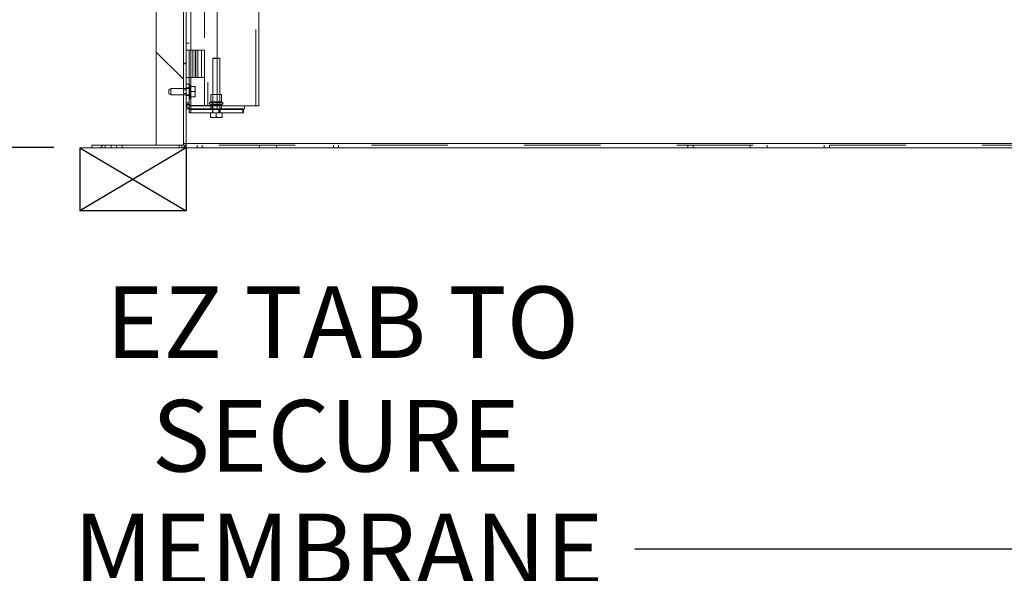
# Paper-space layout 'Sheet2' of a CAD drawing. Units: inches. Extents: x 0.1 to 10.8, y 0.2 to 8.4.
# Drawn here: x 2.4 to 3.6, y 1.7 to 2.5 of the extents above; entities that cross this region are included whole.
import ezdxf

# ---------------------------------------------------------------- set-up
doc = ezdxf.new("R2010")
doc.units = ezdxf.units.IN
doc.header["$MEASUREMENT"] = 0
doc.linetypes.add('HIDDEN', pattern=[0.075, 0.05, -0.025])
doc.layers.add('FORMAT', color=7, linetype='Continuous')
doc.styles.add('SLDTEXTSTYLE0', font='TXT', dxfattribs={"width": 0.75})
doc.styles.add('SLDTEXTSTYLE4', font='TXT', dxfattribs={"width": 0.694444})
doc.styles.add('SLDTEXTSTYLE5', font='TXT', dxfattribs={"width": 0.696429})
doc.dimstyles.new('SLDDIMSTYLE0', dxfattribs={"dimtxt": 0.09375, "dimasz": 0.0625, "dimexe": 0, "dimexo": 0.0625, "dimgap": 0.023438, "dimtad": 0, "dimtih": 1, "dimtoh": 1, "dimlfac": 28, "dimrnd": 1e-09, "dimzin": 12, "dimdsep": 46, "dimtxsty": 'SLDTEXTSTYLE0', "dimsah": 1, "dimcen": 0.09, "dimadec": 0, "dimazin": 3, "dimtfac": 1, "dimtofl": 0, "dimtmove": 0, "dimatfit": 3, "dimfxl": 0, "dimfrac": 2, "dimtolj": 1, "dimtzin": 12, "dimarcsym": 0})
doc.dimstyles.new('SLDDIMSTYLE7', dxfattribs={"dimtxt": 0.09375, "dimasz": 0.0625, "dimexe": 0, "dimexo": 0.0625, "dimgap": 0.023438, "dimtad": 0, "dimtih": 1, "dimtoh": 1, "dimdec": 1, "dimlfac": 28, "dimrnd": 1e-09, "dimzin": 12, "dimdsep": 46, "dimtxsty": 'SLDTEXTSTYLE0', "dimsah": 1, "dimcen": 0.09, "dimadec": 0, "dimazin": 3, "dimtfac": 1, "dimtdec": 1, "dimtofl": 0, "dimtmove": 0, "dimatfit": 3, "dimfxl": 0, "dimfrac": 2, "dimtolj": 1, "dimtzin": 12, "dimarcsym": 0})

# ---------------------------------------------------------------- blocks, each defined once
blk = doc.blocks.new('*D46')
at = {"layer": 'FORMAT', "color": 7}
for p, q in [((2.5262, 3.7638), (1.7936, 3.7638)), ((1.9186, 3.7638), (1.9186, 3.2486)), ((1.9186, 2.2875), (1.9186, 3.0998)), ((2.4032, 2.2875), (1.7936, 2.2875))]:
    blk.add_line(p, q, dxfattribs=at)
for points in [[(1.9186, 3.7638), (1.8986, 3.7013), (1.9386, 3.7013)], [(1.9186, 2.2875), (1.9386, 2.35), (1.8986, 2.35)]]:
    blk.add_solid(points, dxfattribs=at)
at = {"layer": 'FORMAT', "color": 7, "insert": (1.6779, 3.2207, 0.5258), "char_height": 0.09375, "attachment_point": 1, "style": 'SLDTEXTSTYLE0'}
blk.add_mtext('41 3/8"', dxfattribs=at)
blk = doc.blocks.new('*D48')
at = {"layer": 'FORMAT'}
for p, q in [((3.7809, 2.4967), (3.7809, 1.6365)), ((4.0467, 2.4967), (4.0467, 1.6365)), ((3.7809, 1.7615), (3.1642, 1.7615)), ((4.0467, 1.7615), (3.7809, 1.7615))]:
    blk.add_line(p, q, dxfattribs=at)
for points in [[(3.7809, 1.7615), (3.8434, 1.7415), (3.8434, 1.7815)], [(4.0467, 1.7615), (3.9842, 1.7815), (3.9842, 1.7415)]]:
    blk.add_solid(points, dxfattribs=at)
at = {"layer": 'FORMAT', "char_height": 0.09375, "attachment_point": 1}
for s, insert, style in [('EZ TAB TO', (2.4715, 2.1056, 0.526), 'SLDTEXTSTYLE4'), ('SECURE', (2.5315, 1.9568, 0.526), 'SLDTEXTSTYLE0'), ('MEMBRANE', (2.429, 1.808, 0.526), 'SLDTEXTSTYLE0'), ('SPACING', (2.4972, 1.6591, 0.526), 'SLDTEXTSTYLE0'), ('VARIES 5" - 8"', (2.3897, 1.5103, 0.526), 'SLDTEXTSTYLE5')]:
    blk.add_mtext(s, dxfattribs=dict(at, insert=insert, style=style))

psp = doc.layouts.new('Sheet2')

# ---------------------------------------------------------------- hatches: boundary and pattern name
at = {"linetype": 'Continuous', "lineweight": 0}
h = psp.add_hatch(dxfattribs=at)
h.set_pattern_fill('ANSI32', style=0)
edge = h.paths.add_edge_path(flags=0)
edge.add_line((2.5708203, 2.2907041), (2.4531775, 2.2907041))
edge.add_line((2.4531775, 2.2907041), (2.4531775, 2.2874899))
edge.add_line((2.4531775, 2.2874899), (2.5708203, 2.2874899))
edge.add_arc((2.5708203, 2.2930613), 0.0055714, 270, 360)
edge.add_line((2.5763918, 2.2930613), (2.5763918, 2.5937399))
edge.add_arc((2.5708203, 2.5937399), 0.0055714, 0, 90)
edge.add_line((2.5708203, 2.5993113), (2.5366061, 2.5993113))
edge.add_arc((2.5366061, 2.6016684), 0.0023571, 180, 270, ccw=False)
edge.add_line((2.5342489, 2.6016684), (2.5342489, 2.6978827))
edge.add_line((2.5342489, 2.6978827), (2.5310346, 2.6978827))
edge.add_line((2.5310346, 2.6978827), (2.5310346, 2.6016684))
edge.add_arc((2.5366061, 2.6016684), 0.0055714, 180, 270)
edge.add_line((2.5366061, 2.596097), (2.5708203, 2.596097))
edge.add_arc((2.5708203, 2.5937399), 0.0023571, 0, 90, ccw=False)
edge.add_line((2.5731775, 2.5937399), (2.5731775, 2.2930613))
edge.add_arc((2.5708203, 2.2930613), 0.0023571, 270, 360, ccw=False)
h = psp.add_hatch(dxfattribs=at)
h.set_pattern_fill('ANSI32', angle=90, style=0)
h.paths.add_polyline_path([(2.5731775, 2.5764184), (2.5374632, 2.5764184), (2.5374632, 2.2907041), (2.5731775, 2.2907041)], flags=0)

# ---------------------------------------------------------------- linework, layer by layer
at = {"color": 7, "linetype": 'Continuous', "lineweight": 15}
for p, q in [((2.617106, 2.6206106), (2.617106, 2.3427115)), ((2.5731775, 2.5937399), (2.5731775, 2.2930613)), ((2.5763917, 2.5937399), (2.5763917, 2.2930613)), ((2.5767489, 2.5944541), (2.5767489, 2.3445649)), ((2.5827168, 2.5944541), (2.5827168, 2.3427115)), ((2.5374632, 2.5764184), (2.5374632, 2.2907041)), ((2.5731775, 2.5764184), (2.5731775, 2.2907041)), ((2.6718918, 2.3423327), (2.6718918, 2.5744756)), ((2.617106, 2.4046827), (2.6204713, 2.4046827)), ((2.6206775, 2.4043256), (2.617106, 2.4043256)), ((2.6206775, 2.4043256), (2.6204713, 2.4046827)), ((2.6206775, 2.3569899), (2.6206775, 2.4043256)), ((2.5767489, 2.3652399), (2.5763917, 2.3652399)), ((2.5763917, 2.356597), (2.5767489, 2.356597)), ((2.6229989, 2.3569899), (2.617106, 2.3569899)), ((2.6229989, 2.3476981), (2.6229989, 2.3569899)), ((2.5767489, 2.3445649), (2.5767489, 2.338597)), ((2.5804846, 2.338597), (2.5767489, 2.338597)), ((2.5803203, 2.3332541), (2.5803203, 2.3375256)), ((2.5803203, 2.3375256), (2.5825525, 2.3375256)), ((2.5804846, 2.338597), (2.5804846, 2.339041)), ((2.5825525, 2.3375256), (2.5825525, 2.3332541)), ((2.5825525, 2.3375256), (2.6195236, 2.3375256)), ((2.5827168, 2.3427115), (2.617106, 2.3427115)), ((2.5827168, 2.338597), (2.5827168, 2.3423327)), ((2.5827168, 2.3423327), (2.6172704, 2.3423327)), ((2.5827168, 2.338597), (2.6172704, 2.338597)), ((2.6004632, 2.3427115), (2.6004632, 2.3423327)), ((2.6071061, 2.338597), (2.6071061, 2.3382322)), ((2.6071061, 2.3382322), (2.6097434, 2.3375256)), ((2.6160346, 2.3382322), (2.6071061, 2.3382322)), ((2.6090704, 2.3427115), (2.6090704, 2.3423327)), ((2.6249632, 2.3382322), (2.6160346, 2.3382322)), ((2.6172704, 2.3423327), (2.6172704, 2.338597)), ((2.6529846, 2.3423327), (2.6172704, 2.3423327)), ((2.6529846, 2.338597), (2.6172704, 2.338597)), ((2.6195236, 2.3332541), (2.6195236, 2.3375256)), ((2.6195236, 2.3375256), (2.620937, 2.3375256)), ((2.620937, 2.3375256), (2.620937, 2.3332541)), ((2.620937, 2.3375256), (2.6509302, 2.3375256)), ((2.6223259, 2.3375256), (2.6249632, 2.3382322)), ((2.6229989, 2.3423327), (2.6229989, 2.3434245)), ((2.6249632, 2.3382322), (2.6249632, 2.338597)), ((2.6509302, 2.3332541), (2.6509302, 2.3375256)), ((2.6509302, 2.3375256), (2.651749, 2.3375256)), ((2.651749, 2.3375256), (2.651749, 2.3332541)), ((2.6529846, 2.3423327), (2.6718918, 2.3423327)), ((2.6529846, 2.3423327), (2.6529846, 2.338597)), ((2.5825525, 2.3332541), (2.5803203, 2.3332541)), ((2.5825525, 2.3332541), (2.6195236, 2.3332541)), ((2.6083338, 2.3277855), (2.6083338, 2.3332541)), ((2.6083338, 2.3272184), (2.6106192, 2.3272184)), ((2.6137492, 2.3272184), (2.6106192, 2.3272184)), ((2.6137492, 2.3272184), (2.6160346, 2.3277855)), ((2.6137492, 2.3272184), (2.6183201, 2.3272184)), ((2.6160346, 2.3277855), (2.6160346, 2.3332541)), ((2.6214501, 2.3272184), (2.6183201, 2.3272184)), ((2.620937, 2.3332541), (2.6195236, 2.3332541)), ((2.620937, 2.3332541), (2.6509302, 2.3332541)), ((2.6214501, 2.3272184), (2.6237355, 2.3277855)), ((2.6214501, 2.3272184), (2.6237355, 2.3272184)), ((2.6237355, 2.3277855), (2.6237355, 2.3332541)), ((2.651749, 2.3332541), (2.6509302, 2.3332541)), ((2.4531775, 2.2907041), (2.4531775, 2.2874899)), ((2.4531775, 2.2907041), (2.5708203, 2.2907041)), ((2.4531775, 2.2874899), (2.5708203, 2.2874899)), ((2.5374632, 2.2907041), (2.5731775, 2.2907041)), ((2.5708203, 2.2874899), (2.5763917, 2.2874899)), ((2.5763917, 2.2907041), (2.5758686, 2.2907041)), ((2.5763917, 2.2930613), (4.719249, 2.2930613)), ((2.5763917, 2.2874899), (2.5763917, 2.2930613)), ((4.719249, 2.2874899), (2.5763917, 2.2874899))]:
    psp.add_line(p, q, dxfattribs=at)
at = {"color": 7, "linetype": 'HIDDEN', "lineweight": 0}
for p, q in [((2.5804846, 2.5944541), (2.5804846, 2.3445649)), ((2.5827168, 2.5944541), (2.5827168, 2.3427115)), ((2.604749, 2.5734041), (2.604749, 2.3423327)), ((2.667606, 2.3423327), (2.667606, 2.5734041)), ((2.6004632, 2.531401), (2.6004632, 2.4153295)), ((2.5804846, 2.4242581), (2.5767489, 2.4242581)), ((2.5804846, 2.4153295), (2.5767489, 2.4153295)), ((2.5804632, 2.4153295), (2.5804632, 2.3796152)), ((2.5804846, 2.4153295), (2.5881273, 2.4153295)), ((2.5852101, 2.4153295), (2.5852101, 2.3796152)), ((2.5852103, 2.4153295), (2.5852103, 2.3796152)), ((2.5881273, 2.4153295), (2.5881273, 2.3796152)), ((2.5881273, 2.4153295), (2.592002, 2.4153295)), ((2.5881275, 2.4153295), (2.5881275, 2.3796152)), ((2.5890846, 2.4153295), (2.5890846, 2.3796152)), ((2.5890848, 2.4153295), (2.5890848, 2.3796152)), ((2.5920018, 2.4153295), (2.5920018, 2.3796152)), ((2.592002, 2.4153295), (2.592002, 2.3796152)), ((2.592002, 2.4153295), (2.6004632, 2.4153295)), ((2.5967489, 2.4153295), (2.5967489, 2.3796152)), ((2.6004632, 2.4153295), (2.6004632, 2.3796152)), ((2.611598, 2.4046827), (2.6113918, 2.4043256)), ((2.617106, 2.4043256), (2.6113918, 2.4043256)), ((2.6113918, 2.4043256), (2.6113918, 2.3332541)), ((2.611598, 2.4046827), (2.617106, 2.4046827)), ((2.5804846, 2.3796152), (2.5767489, 2.3796152)), ((2.5804846, 2.3796152), (2.5881273, 2.3796152)), ((2.5881273, 2.3796152), (2.592002, 2.3796152)), ((2.592002, 2.3796152), (2.6004632, 2.3796152)), ((2.6004632, 2.3796152), (2.6004632, 2.3427115)), ((2.5563775, 2.3652399), (2.5536989, 2.3636934)), ((2.5536989, 2.3585152), (2.5536989, 2.3636934)), ((2.5563775, 2.3652399), (2.5563775, 2.357176)), ((2.5763917, 2.3652399), (2.5563775, 2.3652399)), ((2.5763917, 2.3633291), (2.5731775, 2.3633291)), ((2.5804846, 2.3706867), (2.5767489, 2.3706867)), ((2.5804846, 2.3659363), (2.5767489, 2.3659363)), ((2.5804846, 2.3652399), (2.5767489, 2.3652399)), ((2.5819132, 2.3538046), (2.5819132, 2.3691327)), ((2.5877747, 2.3675256), (2.5819132, 2.3675256)), ((2.5877747, 2.3609184), (2.5819132, 2.3609184)), ((2.5883417, 2.3648525), (2.5883417, 2.3675256)), ((2.5883417, 2.3648525), (2.5883417, 2.3635915)), ((2.5883417, 2.3582453), (2.5883417, 2.3635915)), ((2.5536989, 2.3581435), (2.5536989, 2.3585152)), ((2.5536989, 2.3581435), (2.5563775, 2.356597)), ((2.5563775, 2.357176), (2.5563775, 2.356597)), ((2.5563775, 2.356597), (2.5763917, 2.356597)), ((2.5731775, 2.3585077), (2.5763917, 2.3585077)), ((2.5767489, 2.356597), (2.5804846, 2.356597)), ((2.5767489, 2.3559006), (2.5804846, 2.3559006)), ((2.5877747, 2.3543113), (2.5819132, 2.3543113)), ((2.5819132, 2.3527041), (2.5819132, 2.3538046)), ((2.5883417, 2.3582453), (2.5883417, 2.3569844)), ((2.5883417, 2.3543113), (2.5883417, 2.3569844)), ((2.617106, 2.3569899), (2.6090704, 2.3569899)), ((2.6090704, 2.3569899), (2.6090704, 2.3476981)), ((2.6229989, 2.3476981), (2.6090865, 2.3476981)), ((2.6115704, 2.3469868), (2.6112132, 2.3466297)), ((2.6115704, 2.3569899), (2.6115704, 2.3469868)), ((2.6160346, 2.3469868), (2.6115704, 2.3469868)), ((2.6160346, 2.3476981), (2.617106, 2.3476981)), ((2.6204989, 2.3469868), (2.6160346, 2.3469868)), ((2.6204989, 2.3469868), (2.6204989, 2.3569899)), ((2.620856, 2.3466297), (2.6204989, 2.3469868)), ((2.6206775, 2.3332541), (2.6206775, 2.3569899)), ((2.5804846, 2.3464327), (2.5767489, 2.3464327)), ((2.5767489, 2.3445649), (2.5804846, 2.3445649)), ((2.5804846, 2.339041), (2.5804846, 2.3445649)), ((2.5825525, 2.3332541), (2.5825525, 2.3375256)), ((2.6160346, 2.3466297), (2.608095, 2.3466297)), ((2.617106, 2.3444929), (2.608095, 2.3444929)), ((2.6090704, 2.3434245), (2.6090704, 2.3427115)), ((2.6090704, 2.3423327), (2.6090704, 2.338597)), ((2.6229989, 2.3434245), (2.6090865, 2.3434245)), ((2.6091418, 2.3423327), (2.6091418, 2.338597)), ((2.6110167, 2.3375256), (2.6110167, 2.3332541)), ((2.6160346, 2.3466297), (2.6112132, 2.3466297)), ((2.6112132, 2.3466297), (2.6112132, 2.3375256)), ((2.620856, 2.3466297), (2.6160346, 2.3466297)), ((2.617106, 2.3466297), (2.6160346, 2.3466297)), ((2.6195236, 2.3375256), (2.6195236, 2.3332541)), ((2.620856, 2.3375256), (2.620856, 2.3466297)), ((2.620856, 2.3466297), (2.62399, 2.3466297)), ((2.620937, 2.3332541), (2.620937, 2.3375256)), ((2.6210525, 2.3332541), (2.6210525, 2.3375256)), ((2.6229275, 2.338597), (2.6229275, 2.3423327)), ((2.6229989, 2.338597), (2.6229989, 2.3423327)), ((2.6509302, 2.3375256), (2.6509302, 2.3332541)), ((2.4705882, 2.2907041), (2.4705882, 2.2874899)), ((2.4783918, 2.2907041), (2.4783918, 2.2874899)), ((2.485106, 2.2874899), (2.485106, 2.2907041)), ((2.4929096, 2.2874899), (2.4929096, 2.2907041)), ((2.5672846, 2.2874899), (2.5672846, 2.2907041)), ((2.5708203, 2.2907041), (2.5708203, 2.2874899)), ((2.5731775, 2.2930613), (2.5763917, 2.2930613)), ((2.5758686, 2.2907041), (2.5731775, 2.2907041)), ((2.5763917, 2.2930613), (4.719249, 2.2930613)), ((4.719249, 2.2907041), (2.5763917, 2.2907041)), ((2.5908918, 2.2907041), (2.5908918, 2.2874899)), ((2.597606, 2.2874899), (2.597606, 2.2907041)), ((2.6723739, 2.2907041), (2.6723739, 2.2874899)), ((2.6946953, 2.2874899), (2.6946953, 2.2907041)), ((2.7694632, 2.2907041), (2.7694632, 2.2874899)), ((2.7761775, 2.2874899), (2.7761775, 2.2907041)), ((3.2337489, 2.2907041), (3.2337489, 2.2874899)), ((3.2404632, 2.2874899), (3.2404632, 2.2907041)), ((3.3152311, 2.2907041), (3.3152311, 2.2874899)), ((3.3375525, 2.2874899), (3.3375525, 2.2907041)), ((3.4123203, 2.2907041), (3.4123203, 2.2874899)), ((3.4190346, 2.2874899), (3.4190346, 2.2907041))]:
    psp.add_line(p, q, dxfattribs=at)
at = {"color": 8, "linetype": 'Continuous', "lineweight": 15}
for p, q in [((2.617106, 2.3476981), (2.6229989, 2.3476981)), ((2.62399, 2.3466297), (2.617106, 2.3466297)), ((2.617106, 2.3444929), (2.62399, 2.3444929)), ((2.6229989, 2.3434245), (2.617106, 2.3434245))]:
    psp.add_line(p, q, dxfattribs=at)
at = {"color": 7, "linetype": 'Continuous', "lineweight": 0}
psp.add_line((2.5763918, 2.2874899), (2.4373118, 2.2874899), dxfattribs=at)
at = {"color": 7, "linetype": 'HIDDEN', "lineweight": 0}
for centre, radius, start, end in [((2.5811989, 2.3691327), 0.0007143, 0, 180), ((2.5811989, 2.3527041), 0.0007143, 180, 0), ((2.6079989, 2.3476981), 0.0010714, 274.3012223, 0), ((2.6081596, 2.3455613), 0.0010714, 94.3012223, 265.6987777), ((2.6079989, 2.3434245), 0.0010714, 0, 85.6987777)]:
    psp.add_arc(centre, radius, start, end, dxfattribs=at)
at = {"color": 7, "linetype": 'Continuous', "lineweight": 15}
for centre, radius, start, end in [((2.6240703, 2.3476981), 0.0010714, 180, 265.6987777), ((2.6240703, 2.3434245), 0.0010714, 94.3012223, 180), ((2.6239096, 2.3455613), 0.0010714, 274.3012223, 85.6987777), ((2.5708203, 2.2930613), 0.0023571, 270, 0), ((2.5708203, 2.2930613), 0.0055714, 270, 0)]:
    psp.add_arc(centre, radius, start, end, dxfattribs=at)
at = {"color": 7, "linetype": 'HIDDEN', "lineweight": 0}
for points, knots in [([(2.5883417, 2.3648525), (2.5883023, 2.3652188), (2.588205, 2.3661235), (2.5879352, 2.3670025), (2.5877747, 2.3675256)], [0, 0, 0, 0, 0.404849677, 1, 1, 1, 1]), ([(2.5877747, 2.3675256), (2.5878415, 2.3675256), (2.5881247, 2.3675256), (2.5882477, 2.3675256), (2.5883417, 2.3675256)], [0, 0, 0, 0, 0.235924134, 1, 1, 1, 1]), ([(2.5877747, 2.3609184), (2.5878952, 2.3613013), (2.5881713, 2.3621779), (2.5882803, 2.3630822), (2.5883417, 2.3635915)], [0, 0, 0, 0, 0.436690037, 1, 1, 1, 1]), ([(2.5883417, 2.3582453), (2.5883261, 2.3584199), (2.5882449, 2.3593247), (2.5879847, 2.3602066), (2.5877747, 2.3609184)], [0, 0, 0, 0, 0.192941082, 1, 1, 1, 1]), ([(2.5877747, 2.3543113), (2.5878415, 2.3545174), (2.5881247, 2.3553911), (2.5882477, 2.3562943), (2.5883417, 2.3569844)], [0, 0, 0, 0, 0.235923075, 1, 1, 1, 1]), ([(2.5883417, 2.3543113), (2.5883261, 2.3543113), (2.5882449, 2.3543113), (2.5879847, 2.3543113), (2.5877747, 2.3543113)], [0, 0, 0, 0, 0.192941805, 1, 1, 1, 1]), ([(2.5827168, 2.3427115), (2.5824322, 2.3428618), (2.5818629, 2.3431623), (2.5811385, 2.3436131), (2.5805981, 2.3440803), (2.5805237, 2.3443978), (2.5804846, 2.3445649)], [0, 0, 0, 0, 0.243323715, 0.486634091, 0.729861028, 1, 1, 1, 1]), ([(2.5804846, 2.3445649), (2.5805142, 2.3442689), (2.5805712, 2.3436978), (2.580931, 2.3432522), (2.5811043, 2.3430376)], [0, 0, 0, 0, 0.5182810824, 1, 1, 1, 1])]:
    psp.add_open_spline(points, degree=3, knots=knots, dxfattribs=at)
at = {"color": 7, "linetype": 'Continuous', "lineweight": 15}
for points, knots in [([(2.5827168, 2.3427115), (2.5820847, 2.3428365), (2.5807691, 2.3430966), (2.5789743, 2.3434924), (2.5775829, 2.3438981), (2.5768516, 2.3442562), (2.5767778, 2.344478), (2.5767489, 2.3445649)], [0, 0, 0, 0, 0.202406947, 0.421242542, 0.640086466, 0.858931554, 1, 1, 1, 1]), ([(2.5767489, 2.3445649), (2.5768386, 2.3437828), (2.577018, 2.3422188), (2.5783981, 2.3402462), (2.5803707, 2.3388661), (2.5819348, 2.3386867), (2.5827168, 2.338597)], [0, 0, 0, 0, 0.24999912, 0.499999184, 0.750001838, 1, 1, 1, 1]), ([(2.5811043, 2.3430376), (2.5811155, 2.3430204), (2.5812853, 2.3427598), (2.5818576, 2.3424455), (2.5824304, 2.3423703), (2.5827168, 2.3423327)], [0, 0, 0, 0, 0.034057469, 0.517039522, 1, 1, 1, 1]), ([(2.6083338, 2.3277855), (2.6085751, 2.3277075), (2.6093263, 2.3274647), (2.6100964, 2.327318), (2.6106192, 2.3272184)], [0, 0, 0, 0, 0.32127742, 1, 1, 1, 1]), ([(2.6083338, 2.3272184), (2.6083338, 2.327243), (2.6083338, 2.3273694), (2.6083338, 2.3275998), (2.6083338, 2.3277855)], [0, 0, 0, 0, 0.194135485, 1, 1, 1, 1]), ([(2.6160346, 2.3277855), (2.6162759, 2.3277075), (2.6170271, 2.3274647), (2.6177973, 2.327318), (2.6183201, 2.3272184)], [0, 0, 0, 0, 0.3212689383, 1, 1, 1, 1]), ([(2.6237355, 2.3277855), (2.6237355, 2.3276453), (2.6237355, 2.3274092), (2.6237355, 2.3272735), (2.6237355, 2.3272184)], [0, 0, 0, 0, 0.593514027, 1, 1, 1, 1])]:
    psp.add_open_spline(points, degree=3, knots=knots, dxfattribs=at)
at = {"layer": 'FORMAT', "color": 7}
for p, q in [((2.4373118, 2.2874899), (2.5763918, 2.2047651)), ((2.4373118, 2.2874899), (2.4373118, 2.2047651)), ((2.5763918, 2.2874899), (2.4373118, 2.2047651)), ((2.5763918, 2.2874899), (2.5763918, 2.2047651)), ((2.5763918, 2.2047651), (2.4373118, 2.2047651))]:
    psp.add_line(p, q, dxfattribs=at)

# ---------------------------------------------------------------- dimensions: what is measured, and where the dimension line sits
dim = psp.add_linear_dim(base=(1.9185699, 2.2874899), p1=(2.5762214, 3.7637844), p2=(2.4531775, 2.2874899), angle=90, dimstyle='SLDDIMSTYLE0', dxfattribs=at)
dim.commit()
dim.dimension.update_dxf_attribs({"geometry": '*D46', "text_midpoint": (1.9185699, 3.174222), "dimtype": 160})
at = {"layer": 'FORMAT'}
dim = psp.add_linear_dim(base=(4.0466579, 1.7615406), p1=(3.7809436, 2.5467424), p2=(4.0466579, 2.5467424), text='EZ TAB TO\\PSECURE\\P MEMBRANE\\P SPACING\\P VARIES 5" - 8"', dimstyle='SLDDIMSTYLE7', dxfattribs=at)
dim.commit()
dim.dimension.update_dxf_attribs({"geometry": '*D48', "text_midpoint": (2.7593485, 1.7615406), "dimtype": 160})

doc.saveas('drawing.dxf')
